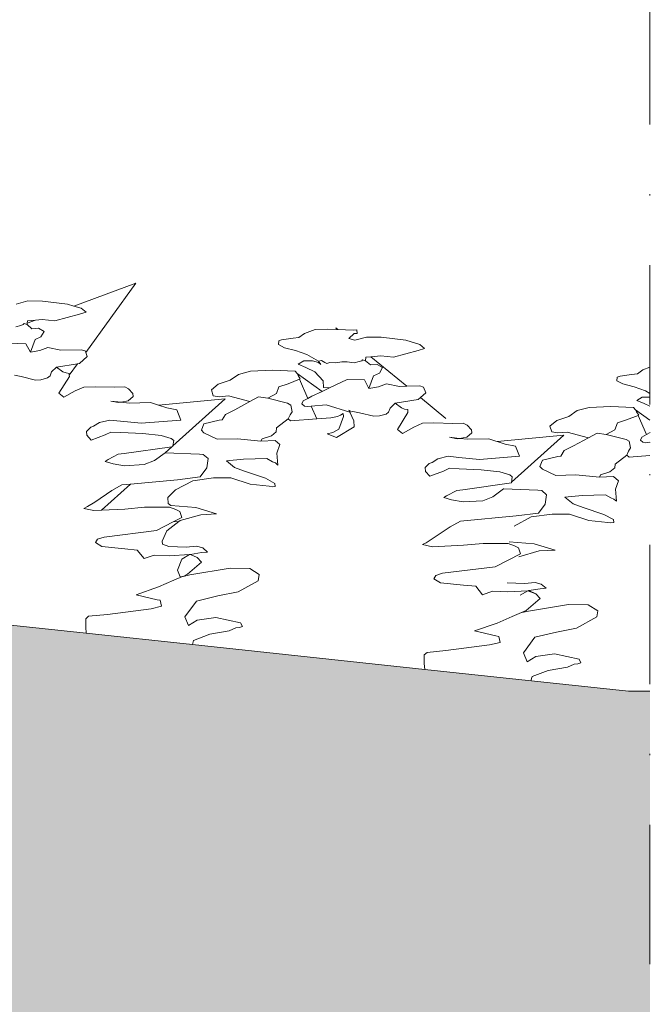
# Model space of a CAD drawing. Units: millimetres. Extents: x -141 to 1959, y -1307 to 1663.
# Drawn here: x 1351 to 1409, y 1077 to 1167 of the extents above; entities that cross this region are included whole.
import ezdxf

# ---------------------------------------------------------------- set-up
doc = ezdxf.new("R2010")
doc.units = ezdxf.units.MM
doc.linetypes.add('DASHDOT', pattern=[25.4, 12.7, -6.35, 0, -6.35])
for name, color, linetype, lineweight in [('Kasvusto', 7, 'Continuous', 9), ('Katkaisuviivat', 7, 'DASHDOT', 15), ('Puu', 7, 'Continuous', 5)]:
    doc.layers.add(name, color=color, linetype=linetype, lineweight=lineweight)

msp = doc.modelspace()

# ---------------------------------------------------------------- hatches: boundary and pattern name
at = {"layer": 'Puu'}
h = msp.add_hatch(dxfattribs=at)
h.set_pattern_fill('AR-SAND', color=256, scale=0.25, style=0)
h.paths.add_polyline_path([(1049.184, 1143.647), (1028.025, 1145.913), (1003.446, 1148.544), (982.286, 1150.81), (962.111, 1152.97), (940.951, 1155.236), (909.829, 1158.568), (888.67, 1160.834), (875.179, 1162.278), (854.02, 1164.544), (820.066, 1168.179), (798.906, 1170.445), (743.929, 1176.331), (722.77, 1178.597), (678.02, 1183.388), (656.861, 1185.654), (639.526, 1187.51), (618.367, 1189.776), (600.748, 1191.662), (579.588, 1193.928), (566.941, 1195.282), (545.781, 1197.548), (535.975, 1198.598), (514.816, 1200.863), (505.293, 1201.883), (484.134, 1204.148), (473.475, 1205.29), (452.316, 1207.555), (424.754, 1210.506), (408.752, 1212.22), (408.752, 1162.962), (1408.752, 1055.89), (1408.752, 1105.357), (1406.791, 1105.357), (1388.246, 1107.343), (1367.087, 1109.609), (1357.423, 1110.643), (1336.263, 1112.909), (1324.61, 1114.157), (1303.451, 1116.422), (1284.838, 1118.415), (1263.678, 1120.681), (1246.201, 1122.552), (1225.042, 1124.818), (1200.321, 1127.465), (1179.161, 1129.73), (1168.502, 1130.871), (1147.343, 1133.137), (1104.156, 1137.761), (1082.996, 1140.027)])

# ---------------------------------------------------------------- linework, layer by layer
at = {"layer": 'Kasvusto'}
for p, q in [((1356.298, 1140.462), (1361.925, 1142.548)), ((1361.925, 1142.548), (1357.374, 1136.236)), ((1351.058, 1140.645), (1352.106, 1140.937)), ((1352.106, 1140.937), (1353.453, 1140.917)), ((1353.453, 1140.917), (1355.709, 1140.635)), ((1355.709, 1140.635), (1356.298, 1140.462)), ((1356.298, 1140.462), (1356.965, 1140.267)), ((1356.965, 1140.267), (1357.41, 1139.896)), ((1356.817, 1139.71), (1354.57, 1139.113)), ((1357.41, 1139.896), (1356.817, 1139.71)), ((1351.006, 1138.574), (1351.461, 1138.7)), ((1351.461, 1138.7), (1351.687, 1138.778)), ((1351.687, 1138.778), (1351.766, 1138.873)), ((1351.766, 1138.873), (1352.037, 1138.765)), ((1352.05, 1138.888), (1352.037, 1138.765)), ((1352.037, 1138.765), (1352.475, 1138.394)), ((1352.05, 1138.888), (1352.808, 1139.169)), ((1352.073, 1139.107), (1352.05, 1138.888)), ((1352.808, 1139.169), (1352.073, 1139.107)), ((1353.411, 1139.22), (1352.808, 1139.169)), ((1354.57, 1139.113), (1353.411, 1139.22)), ((1380.144, 1138.479), (1380.344, 1138.314)), ((1380.218, 1138.318), (1380.144, 1138.479)), ((1352.475, 1138.394), (1353.078, 1138.444)), ((1353.288, 1137.644), (1352.77, 1137.397)), ((1353.078, 1138.444), (1353.58, 1138.146)), ((1353.58, 1138.146), (1353.288, 1137.644)), ((1376.261, 1137.536), (1376.788, 1137.581)), ((1376.788, 1137.581), (1377.288, 1137.959)), ((1377.288, 1137.959), (1378.256, 1138.311)), ((1378.256, 1138.311), (1379.386, 1138.341)), ((1379.386, 1138.341), (1380.218, 1138.318)), ((1380.218, 1138.318), (1380.344, 1138.314)), ((1380.344, 1138.314), (1381.731, 1138.275)), ((1381.827, 1137.946), (1381.332, 1137.5)), ((1381.731, 1138.275), (1382.063, 1138.303)), ((1382.093, 1137.969), (1381.827, 1137.946)), ((1381.882, 1137.345), (1382.93, 1137.636)), ((1382.063, 1138.303), (1382.093, 1137.969)), ((1382.93, 1137.636), (1384.277, 1137.616)), ((1384.277, 1137.616), (1386.532, 1137.335)), ((1350.347, 1137.076), (1351.924, 1137.023)), ((1351.924, 1137.023), (1352.336, 1136.243)), ((1352.77, 1137.397), (1352.336, 1136.243)), ((1353.212, 1136.395), (1353.94, 1136.671)), ((1353.94, 1136.671), (1355.125, 1136.443)), ((1374.916, 1136.951), (1374.955, 1137.29)), ((1375.47, 1136.663), (1374.916, 1136.951)), ((1374.955, 1137.29), (1375.213, 1137.379)), ((1375.213, 1137.379), (1376.261, 1137.536)), ((1381.332, 1137.5), (1381.882, 1137.345)), ((1386.532, 1137.335), (1387.789, 1136.966)), ((1387.789, 1136.966), (1388.234, 1136.596)), ((1352.336, 1136.243), (1353.212, 1136.395)), ((1355.125, 1136.443), (1356.97, 1136.484)), ((1357.509, 1135.851), (1356.812, 1135.236)), ((1356.97, 1136.484), (1357.322, 1136.381)), ((1357.322, 1136.381), (1357.374, 1136.236)), ((1357.374, 1136.236), (1357.509, 1135.851)), ((1376.486, 1136.414), (1375.47, 1136.663)), ((1377.517, 1136.03), (1376.486, 1136.414)), ((1378.567, 1135.444), (1377.517, 1136.03)), ((1382.896, 1135.807), (1382.86, 1135.465)), ((1383.343, 1135.845), (1382.896, 1135.807)), ((1384.235, 1135.919), (1383.343, 1135.845)), ((1383.343, 1135.845), (1386.607, 1133.157)), ((1385.394, 1135.813), (1384.235, 1135.919)), ((1387.641, 1136.41), (1385.394, 1135.813)), ((1388.234, 1136.596), (1387.641, 1136.41)), ((1354.272, 1134.462), (1354.718, 1134.898)), ((1356.632, 1135.207), (1354.718, 1134.898)), ((1354.718, 1134.898), (1355.305, 1134.474)), ((1356.632, 1135.207), (1355.882, 1134.167)), ((1356.812, 1135.236), (1356.632, 1135.207)), ((1376.723, 1135.154), (1377.23, 1135.466)), ((1377.413, 1134.874), (1376.723, 1135.154)), ((1377.23, 1135.466), (1378.031, 1135.466)), ((1378.249, 1134.47), (1377.413, 1134.874)), ((1378.031, 1135.466), (1378.579, 1135.309)), ((1378.567, 1135.444), (1378.859, 1135.496)), ((1378.795, 1135.125), (1378.567, 1135.444)), ((1378.579, 1135.309), (1378.795, 1135.125)), ((1378.859, 1135.496), (1379.133, 1135.314)), ((1379.133, 1135.314), (1379.343, 1135.215)), ((1379.343, 1135.215), (1379.594, 1135.323)), ((1379.594, 1135.323), (1380.117, 1135.279)), ((1380.117, 1135.279), (1380.687, 1135.385)), ((1380.687, 1135.385), (1381.182, 1135.367)), ((1381.182, 1135.367), (1381.83, 1135.274)), ((1381.83, 1135.274), (1382.285, 1135.4)), ((1382.285, 1135.4), (1382.511, 1135.477)), ((1382.511, 1135.477), (1382.59, 1135.572)), ((1382.59, 1135.572), (1382.86, 1135.465)), ((1382.86, 1135.465), (1383.299, 1135.094)), ((1383.299, 1135.094), (1383.902, 1135.144)), ((1383.902, 1135.144), (1384.403, 1134.845)), ((1408.112, 1134.659), (1408.752, 1134.891)), ((1350.883, 1134.15), (1351.485, 1134.043)), ((1351.485, 1134.043), (1352.793, 1133.714)), ((1353.908, 1133.917), (1354.13, 1134.086)), ((1354.13, 1134.086), (1354.272, 1134.462)), ((1355.893, 1134.051), (1354.936, 1132.517)), ((1355.305, 1134.474), (1355.59, 1134.365)), ((1355.59, 1134.365), (1355.868, 1134.323)), ((1355.868, 1134.323), (1355.882, 1134.167)), ((1355.882, 1134.167), (1355.893, 1134.051)), ((1370.538, 1133.694), (1371.291, 1134.227)), ((1371.291, 1134.227), (1372.392, 1134.521)), ((1372.392, 1134.521), (1374.372, 1134.62)), ((1374.372, 1134.62), (1376.442, 1134.522)), ((1376.442, 1134.522), (1376.619, 1134.313)), ((1376.619, 1134.313), (1378.893, 1132.684)), ((1376.706, 1134.116), (1376.619, 1134.313)), ((1376.706, 1134.116), (1376.9, 1133.816)), ((1378.989, 1133.649), (1378.249, 1134.47)), ((1383.594, 1134.097), (1383.16, 1132.942)), ((1384.112, 1134.344), (1383.594, 1134.097)), ((1384.403, 1134.845), (1384.112, 1134.344)), ((1405.74, 1133.651), (1405.779, 1133.989)), ((1405.779, 1133.989), (1406.037, 1134.078)), ((1406.037, 1134.078), (1407.085, 1134.235)), ((1407.085, 1134.235), (1407.612, 1134.281)), ((1407.612, 1134.281), (1408.112, 1134.659)), ((1352.793, 1133.714), (1353.297, 1133.75)), ((1353.297, 1133.75), (1353.908, 1133.917)), ((1356.427, 1132.729), (1357.218, 1133.08)), ((1357.218, 1133.08), (1358.245, 1133.11)), ((1358.245, 1133.11), (1359.966, 1133.069)), ((1359.966, 1133.069), (1360.926, 1133.092)), ((1360.926, 1133.092), (1361.286, 1132.92)), ((1368.822, 1132.811), (1369.443, 1133.333)), ((1369.443, 1133.333), (1370.538, 1133.694)), ((1374.957, 1133.113), (1374.74, 1132.485)), ((1375.801, 1133.386), (1374.957, 1133.113)), ((1376.846, 1133.794), (1375.801, 1133.386)), ((1376.9, 1133.816), (1376.846, 1133.794)), ((1377.608, 1132.05), (1376.846, 1133.794)), ((1379.041, 1133.041), (1378.989, 1133.649)), ((1379.564, 1133.006), (1381.171, 1133.775)), ((1381.171, 1133.775), (1382.748, 1133.723)), ((1382.748, 1133.723), (1383.16, 1132.942)), ((1383.16, 1132.942), (1384.036, 1133.095)), ((1384.036, 1133.095), (1384.764, 1133.37)), ((1384.764, 1133.37), (1385.948, 1133.143)), ((1385.948, 1133.143), (1386.607, 1133.157)), ((1386.607, 1133.157), (1387.794, 1133.184)), ((1387.794, 1133.184), (1388.146, 1133.081)), ((1388.146, 1133.081), (1388.333, 1132.551)), ((1406.293, 1133.363), (1405.74, 1133.651)), ((1407.31, 1133.113), (1406.293, 1133.363)), ((1408.34, 1132.73), (1407.31, 1133.113)), ((1354.936, 1132.517), (1355.382, 1132.148)), ((1355.382, 1132.148), (1356.427, 1132.729)), ((1361.698, 1132.203), (1361.254, 1131.816)), ((1361.286, 1132.92), (1361.672, 1132.476)), ((1361.672, 1132.476), (1361.698, 1132.203)), ((1368.99, 1132.285), (1368.822, 1132.811)), ((1369.524, 1132.194), (1368.99, 1132.285)), ((1370.378, 1132.263), (1369.524, 1132.194)), ((1372.332, 1131.762), (1370.378, 1132.263)), ((1374.74, 1132.485), (1373.945, 1132.054)), ((1377.608, 1132.05), (1377.958, 1132.236)), ((1377.958, 1132.236), (1378.893, 1132.684)), ((1378.893, 1132.684), (1379.564, 1133.006)), ((1379.564, 1133.006), (1379.041, 1133.041)), ((1388.333, 1132.551), (1387.855, 1132.13)), ((1408.752, 1132.5), (1408.34, 1132.73)), ((1360.374, 1131.663), (1359.673, 1131.802)), ((1359.673, 1131.802), (1360.592, 1131.701)), ((1360.592, 1131.701), (1360.374, 1131.663)), ((1361.254, 1131.816), (1360.592, 1131.701)), ((1360.592, 1131.701), (1361.341, 1131.618)), ((1361.341, 1131.618), (1363.264, 1131.664)), ((1363.264, 1131.664), (1364.008, 1131.426)), ((1364.008, 1131.426), (1370.073, 1132.01)), ((1364.008, 1131.426), (1364.756, 1131.187)), ((1370.073, 1132.01), (1365.318, 1127.721)), ((1370.962, 1131.016), (1372.332, 1131.762)), ((1372.332, 1131.762), (1373.115, 1132.179)), ((1373.115, 1132.179), (1373.945, 1132.054)), ((1373.945, 1132.054), (1375.757, 1131.614)), ((1375.757, 1131.614), (1376.046, 1131.437)), ((1376.046, 1131.437), (1376.166, 1130.833)), ((1377.062, 1131.534), (1377.174, 1131.819)), ((1377.283, 1131.351), (1377.062, 1131.534)), ((1377.174, 1131.819), (1377.608, 1132.05)), ((1377.56, 1131.309), (1377.283, 1131.351)), ((1377.917, 1131.343), (1377.56, 1131.309)), ((1379.255, 1131.472), (1377.917, 1131.343)), ((1378.423, 1130.183), (1377.917, 1131.343)), ((1381.437, 1130.792), (1379.255, 1131.472)), ((1385.095, 1131.162), (1385.542, 1131.597)), ((1387.636, 1131.936), (1385.542, 1131.597)), ((1385.542, 1131.597), (1386.129, 1131.174)), ((1387.855, 1132.13), (1387.636, 1131.936)), ((1387.855, 1132.13), (1390.18, 1130.216)), ((1403.216, 1131.221), (1405.196, 1131.319)), ((1405.196, 1131.319), (1407.266, 1131.222)), ((1407.547, 1131.853), (1408.054, 1132.166)), ((1408.237, 1131.573), (1407.547, 1131.853)), ((1408.054, 1132.166), (1408.752, 1132.166)), ((1408.752, 1131.324), (1408.237, 1131.573)), ((1364.756, 1131.187), (1365.671, 1130.998)), ((1365.671, 1130.998), (1366.037, 1130.067)), ((1369.811, 1130.085), (1370.11, 1130.592)), ((1370.11, 1130.592), (1370.962, 1131.016)), ((1375.986, 1130.542), (1375.812, 1130.182)), ((1376.166, 1130.833), (1375.986, 1130.542)), ((1379.702, 1130.282), (1380.307, 1130.409)), ((1380.307, 1130.409), (1380.572, 1130.503)), ((1380.856, 1130.393), (1380.409, 1129.253)), ((1380.572, 1130.503), (1380.832, 1130.665)), ((1380.832, 1130.665), (1380.856, 1130.393)), ((1381.342, 1130.974), (1381.465, 1130.923)), ((1381.437, 1130.792), (1381.342, 1130.974)), ((1381.465, 1130.923), (1381.437, 1130.792)), ((1381.437, 1130.792), (1381.707, 1130.85)), ((1381.781, 1130.002), (1381.437, 1130.792)), ((1381.707, 1130.85), (1382.308, 1130.743)), ((1382.308, 1130.743), (1383.617, 1130.413)), ((1383.617, 1130.413), (1384.121, 1130.45)), ((1384.121, 1130.45), (1384.732, 1130.617)), ((1384.732, 1130.617), (1384.954, 1130.786)), ((1384.954, 1130.786), (1385.095, 1131.162)), ((1386.717, 1130.75), (1385.76, 1129.217)), ((1386.129, 1131.174), (1386.413, 1131.064)), ((1386.413, 1131.064), (1386.692, 1131.022)), ((1386.692, 1131.022), (1386.717, 1130.75)), ((1400.267, 1130.033), (1401.362, 1130.393)), ((1401.362, 1130.393), (1402.115, 1130.927)), ((1402.115, 1130.927), (1403.216, 1131.221)), ((1407.67, 1130.494), (1406.625, 1130.086)), ((1407.266, 1131.222), (1407.443, 1131.013)), ((1407.443, 1131.013), (1408.752, 1130.075)), ((1407.53, 1130.815), (1407.443, 1131.013)), ((1407.53, 1130.815), (1407.724, 1130.515)), ((1407.724, 1130.515), (1407.67, 1130.494)), ((1408.432, 1128.749), (1407.67, 1130.494)), ((1358.099, 1129.516), (1357.833, 1129.422)), ((1358.619, 1129.842), (1358.099, 1129.516)), ((1359.561, 1130.069), (1358.619, 1129.842)), ((1360.536, 1129.956), (1359.561, 1130.069)), ((1362.411, 1129.79), (1360.536, 1129.956)), ((1366.037, 1130.067), (1362.411, 1129.79)), ((1367.91, 1129.149), (1368.136, 1129.718)), ((1368.136, 1129.718), (1369.541, 1130.059)), ((1369.541, 1130.059), (1369.811, 1130.085)), ((1375.812, 1130.182), (1374.752, 1129.364)), ((1375.812, 1130.182), (1376.033, 1129.998)), ((1376.033, 1129.998), (1378.423, 1130.183)), ((1378.423, 1130.183), (1379.702, 1130.282)), ((1381.83, 1129.458), (1381.781, 1130.002)), ((1387.25, 1129.429), (1388.042, 1129.779)), ((1388.042, 1129.779), (1389.069, 1129.809)), ((1389.069, 1129.809), (1390.79, 1129.768)), ((1390.79, 1129.768), (1391.75, 1129.791)), ((1391.75, 1129.791), (1392.11, 1129.62)), ((1392.11, 1129.62), (1392.496, 1129.175)), ((1399.645, 1129.51), (1400.267, 1130.033)), ((1399.814, 1128.984), (1399.645, 1129.51)), ((1405.781, 1129.813), (1405.564, 1129.184)), ((1406.625, 1130.086), (1405.781, 1129.813)), ((1357.833, 1129.422), (1357.455, 1129.041)), ((1357.455, 1129.041), (1357.487, 1128.699)), ((1357.487, 1128.699), (1357.873, 1128.252)), ((1357.873, 1128.252), (1359.137, 1128.718)), ((1359.137, 1128.718), (1359.664, 1128.975)), ((1359.664, 1128.975), (1360.564, 1128.923)), ((1360.564, 1128.923), (1362.571, 1128.838)), ((1362.571, 1128.838), (1364.244, 1128.652)), ((1364.244, 1128.652), (1365.165, 1128.394)), ((1368.135, 1128.897), (1367.91, 1129.149)), ((1369.342, 1128.328), (1368.135, 1128.897)), ((1374.288, 1128.645), (1373.438, 1128.369)), ((1374.724, 1129.006), (1374.288, 1128.645)), ((1374.752, 1129.364), (1374.724, 1129.006)), ((1379.89, 1128.929), (1379.353, 1128.809)), ((1379.353, 1128.809), (1380.204, 1128.478)), ((1380.409, 1129.253), (1379.89, 1128.929)), ((1380.204, 1128.478), (1381.83, 1129.458)), ((1385.76, 1129.217), (1386.206, 1128.848)), ((1386.206, 1128.848), (1387.25, 1129.429)), ((1392.522, 1128.902), (1392.078, 1128.516)), ((1392.496, 1129.175), (1392.522, 1128.902)), ((1394.832, 1128.126), (1400.897, 1128.709)), ((1400.897, 1128.709), (1396.142, 1124.421)), ((1400.348, 1128.893), (1399.814, 1128.984)), ((1401.202, 1128.963), (1400.348, 1128.893)), ((1403.156, 1128.462), (1401.202, 1128.963)), ((1403.156, 1128.462), (1403.939, 1128.879)), ((1403.939, 1128.879), (1404.769, 1128.754)), ((1405.564, 1129.184), (1404.769, 1128.754)), ((1404.769, 1128.754), (1406.581, 1128.314)), ((1407.998, 1128.518), (1408.432, 1128.749)), ((1408.432, 1128.749), (1408.782, 1128.936)), ((1365.165, 1128.394), (1365.391, 1128.208)), ((1365.318, 1127.721), (1365.307, 1127.647)), ((1365.391, 1128.208), (1365.318, 1127.721)), ((1371.182, 1128.368), (1369.342, 1128.328)), ((1371.182, 1128.368), (1373.318, 1128.161)), ((1373.438, 1128.369), (1373.318, 1128.161)), ((1374.613, 1128.217), (1373.318, 1128.161)), ((1375.055, 1127.847), (1374.613, 1128.217)), ((1374.779, 1127.066), (1375.055, 1127.847)), ((1391.198, 1128.363), (1390.497, 1128.502)), ((1390.497, 1128.502), (1391.415, 1128.4)), ((1391.415, 1128.4), (1391.198, 1128.363)), ((1392.078, 1128.516), (1391.415, 1128.4)), ((1391.415, 1128.4), (1392.165, 1128.318)), ((1392.165, 1128.318), (1394.088, 1128.364)), ((1394.088, 1128.364), (1395.58, 1127.886)), ((1395.58, 1127.886), (1396.494, 1127.698)), ((1396.494, 1127.698), (1396.861, 1126.767)), ((1400.934, 1127.292), (1401.786, 1127.715)), ((1401.786, 1127.715), (1403.156, 1128.462)), ((1406.581, 1128.314), (1406.87, 1128.136)), ((1406.87, 1128.136), (1406.99, 1127.532)), ((1407.886, 1128.234), (1407.998, 1128.518)), ((1408.107, 1128.05), (1407.886, 1128.234)), ((1408.384, 1128.008), (1408.107, 1128.05)), ((1408.741, 1128.043), (1408.384, 1128.008)), ((1408.752, 1128.044), (1408.741, 1128.043)), ((1408.752, 1128.016), (1408.741, 1128.043)), ((1360.336, 1126.966), (1359.418, 1126.463)), ((1360.882, 1127.018), (1360.336, 1126.966)), ((1365.222, 1127.635), (1360.882, 1127.018)), ((1363.634, 1126.379), (1364.623, 1127.094)), ((1365.222, 1127.635), (1364.623, 1127.094)), ((1364.623, 1127.094), (1367.721, 1126.976)), ((1365.307, 1127.647), (1365.222, 1127.635)), ((1367.721, 1126.976), (1368.071, 1126.94)), ((1368.071, 1126.94), (1368.522, 1126.567)), ((1374.779, 1127.066), (1374.872, 1125.975)), ((1400.635, 1126.784), (1400.934, 1127.292)), ((1406.636, 1126.882), (1405.576, 1126.063)), ((1406.81, 1127.241), (1406.636, 1126.882)), ((1406.636, 1126.882), (1406.857, 1126.698)), ((1406.99, 1127.532), (1406.81, 1127.241)), ((1406.857, 1126.698), (1408.752, 1126.845)), ((1359.418, 1126.463), (1359.157, 1126.3)), ((1359.157, 1126.3), (1359.866, 1126.09)), ((1359.866, 1126.09), (1360.918, 1125.913)), ((1360.918, 1125.913), (1362.703, 1126.014)), ((1362.703, 1126.014), (1363.634, 1126.379)), ((1368.522, 1126.567), (1368.398, 1125.722)), ((1370.188, 1126.351), (1371.748, 1126.501)), ((1370.923, 1125.735), (1370.188, 1126.351)), ((1371.748, 1126.501), (1373.864, 1126.566)), ((1373.864, 1126.566), (1374.368, 1126.27)), ((1374.368, 1126.27), (1374.651, 1126.16)), ((1374.651, 1126.16), (1374.872, 1125.975)), ((1388.657, 1126.121), (1388.279, 1125.74)), ((1388.923, 1126.216), (1388.657, 1126.121)), ((1389.443, 1126.541), (1388.923, 1126.216)), ((1390.385, 1126.769), (1389.443, 1126.541)), ((1391.359, 1126.655), (1390.385, 1126.769)), ((1393.235, 1126.489), (1391.359, 1126.655)), ((1396.861, 1126.767), (1393.235, 1126.489)), ((1398.734, 1125.849), (1398.96, 1126.418)), ((1398.96, 1126.418), (1400.364, 1126.758)), ((1400.364, 1126.758), (1400.635, 1126.784)), ((1405.576, 1126.063), (1405.548, 1125.706)), ((1368.398, 1125.722), (1367.787, 1124.9)), ((1371.839, 1125.41), (1370.923, 1125.735)), ((1373.742, 1124.766), (1371.839, 1125.41)), ((1388.279, 1125.74), (1388.311, 1125.398)), ((1388.311, 1125.398), (1388.697, 1124.952)), ((1388.697, 1124.952), (1389.961, 1125.418)), ((1389.961, 1125.418), (1390.488, 1125.675)), ((1390.488, 1125.675), (1391.388, 1125.623)), ((1391.388, 1125.623), (1393.395, 1125.538)), ((1393.395, 1125.538), (1395.067, 1125.352)), ((1395.067, 1125.352), (1395.989, 1125.094)), ((1395.989, 1125.094), (1396.214, 1124.908)), ((1398.959, 1125.597), (1398.734, 1125.849)), ((1400.166, 1125.028), (1398.959, 1125.597)), ((1402.006, 1125.067), (1400.166, 1125.028)), ((1402.006, 1125.067), (1404.142, 1124.861)), ((1404.262, 1125.069), (1404.142, 1124.861)), ((1405.112, 1125.344), (1404.262, 1125.069)), ((1405.548, 1125.706), (1405.112, 1125.344)), ((1361.447, 1124.23), (1358.821, 1121.862)), ((1360.67, 1124.156), (1359.75, 1123.652)), ((1360.67, 1124.156), (1361.447, 1124.23)), ((1365.738, 1124.637), (1361.447, 1124.23)), ((1365.549, 1123.708), (1367.122, 1124.546)), ((1367.787, 1124.9), (1365.738, 1124.637)), ((1367.122, 1124.546), (1369.017, 1124.796)), ((1369.017, 1124.796), (1370.589, 1124.809)), ((1370.589, 1124.809), (1372.35, 1124.22)), ((1372.35, 1124.22), (1374.078, 1124.04)), ((1374.604, 1124.297), (1373.742, 1124.766)), ((1374.627, 1124.024), (1374.604, 1124.297)), ((1396.131, 1124.346), (1391.706, 1123.717)), ((1396.214, 1124.908), (1396.131, 1124.346)), ((1405.437, 1124.916), (1404.142, 1124.861)), ((1405.879, 1124.547), (1405.437, 1124.916)), ((1405.603, 1123.765), (1405.879, 1124.547)), ((1359.75, 1123.652), (1358.191, 1122.601)), ((1364.852, 1123.022), (1365.549, 1123.708)), ((1374.078, 1124.04), (1374.355, 1123.998)), ((1374.355, 1123.998), (1374.627, 1124.024)), ((1391.159, 1123.665), (1390.241, 1123.163)), ((1391.706, 1123.717), (1391.159, 1123.665)), ((1394.458, 1123.079), (1395.425, 1123.794)), ((1395.425, 1123.794), (1398.545, 1123.676)), ((1395.447, 1123.794), (1398.545, 1123.676)), ((1398.545, 1123.676), (1398.894, 1123.639)), ((1398.545, 1123.676), (1398.894, 1123.639)), ((1398.894, 1123.639), (1399.346, 1123.266)), ((1398.894, 1123.639), (1399.346, 1123.266)), ((1399.346, 1123.266), (1399.222, 1122.422)), ((1399.346, 1123.266), (1399.222, 1122.422)), ((1402.572, 1123.2), (1404.688, 1123.265)), ((1404.688, 1123.265), (1405.192, 1122.97)), ((1405.603, 1123.765), (1405.696, 1122.674)), ((1358.191, 1122.601), (1357.538, 1122.192)), ((1364.895, 1122.475), (1364.852, 1123.022)), ((1365.115, 1122.29), (1364.895, 1122.475)), ((1390.241, 1123.163), (1389.981, 1123)), ((1389.981, 1123), (1390.69, 1122.79)), ((1390.69, 1122.79), (1391.742, 1122.613)), ((1391.742, 1122.613), (1393.527, 1122.713)), ((1393.527, 1122.713), (1394.458, 1123.079)), ((1399.222, 1122.422), (1398.611, 1121.6)), ((1399.222, 1122.422), (1398.611, 1121.6)), ((1401.012, 1123.051), (1402.572, 1123.2)), ((1401.747, 1122.434), (1401.012, 1123.051)), ((1402.663, 1122.109), (1401.747, 1122.434)), ((1405.192, 1122.97), (1405.475, 1122.86)), ((1405.475, 1122.86), (1405.696, 1122.674)), ((1357.538, 1122.192), (1357.209, 1122.022)), ((1357.209, 1122.022), (1358.124, 1121.83)), ((1358.124, 1121.83), (1358.821, 1121.862)), ((1358.821, 1121.862), (1360.946, 1121.958)), ((1360.946, 1121.958), (1362.729, 1122.127)), ((1362.729, 1122.127), (1365.012, 1122.134)), ((1365.012, 1122.134), (1365.587, 1121.909)), ((1367.389, 1122.093), (1365.115, 1122.29)), ((1365.587, 1121.909), (1365.951, 1121.735)), ((1365.951, 1121.735), (1366.142, 1121.195)), ((1365.977, 1120.923), (1367.852, 1121.447)), ((1369.285, 1121.514), (1367.389, 1122.093)), ((1367.852, 1121.447), (1369.285, 1121.514)), ((1398.611, 1121.6), (1396.562, 1121.336)), ((1398.611, 1121.6), (1396.562, 1121.336)), ((1397.946, 1121.246), (1399.84, 1121.496)), ((1399.84, 1121.496), (1401.413, 1121.508)), ((1401.413, 1121.508), (1403.173, 1120.919)), ((1404.566, 1121.465), (1402.663, 1122.109)), ((1405.428, 1120.997), (1404.566, 1121.465)), ((1365.352, 1120.787), (1363.832, 1120.001)), ((1364.751, 1119.978), (1365.863, 1120.836)), ((1366.142, 1121.195), (1365.352, 1120.787)), ((1365.352, 1120.787), (1365.863, 1120.836)), ((1365.863, 1120.836), (1365.977, 1120.923)), ((1391.494, 1120.855), (1390.574, 1120.352)), ((1391.494, 1120.855), (1396.562, 1121.336)), ((1396.373, 1120.408), (1397.946, 1121.246)), ((1403.173, 1120.919), (1404.901, 1120.74)), ((1404.901, 1120.74), (1405.179, 1120.697)), ((1405.179, 1120.697), (1405.451, 1120.723)), ((1405.451, 1120.723), (1405.428, 1120.997)), ((1363.832, 1120.001), (1359.041, 1119.409)), ((1364.346, 1119.041), (1364.751, 1119.978)), ((1390.574, 1120.352), (1389.015, 1119.301)), ((1358.437, 1119.213), (1358.256, 1118.917)), ((1358.256, 1118.917), (1358.844, 1118.553)), ((1359.041, 1119.409), (1358.437, 1119.213)), ((1364.368, 1118.767), (1364.346, 1119.041)), ((1364.368, 1118.767), (1364.934, 1118.544)), ((1388.362, 1118.892), (1388.033, 1118.721)), ((1389.015, 1119.301), (1388.362, 1118.892)), ((1391.77, 1118.658), (1393.552, 1118.826)), ((1393.552, 1118.826), (1395.836, 1118.833)), ((1395.836, 1118.833), (1396.411, 1118.609)), ((1398.213, 1118.792), (1395.939, 1118.989)), ((1400.109, 1118.214), (1398.213, 1118.792)), ((1358.844, 1118.553), (1360.942, 1118.332)), ((1360.942, 1118.332), (1362.061, 1118.227)), ((1362.689, 1117.447), (1362.061, 1118.227)), ((1366.515, 1118.486), (1364.934, 1118.544)), ((1367.468, 1118.577), (1366.515, 1118.486)), ((1366.866, 1117.807), (1366.91, 1117.831)), ((1366.91, 1117.831), (1367.926, 1117.997)), ((1367.534, 1117.552), (1366.91, 1117.831)), ((1368.029, 1118.422), (1367.468, 1118.577)), ((1367.926, 1117.997), (1368.471, 1118.048)), ((1368.029, 1118.422), (1368.471, 1118.048)), ((1388.033, 1118.721), (1388.948, 1118.53)), ((1388.948, 1118.53), (1391.77, 1118.658)), ((1396.965, 1117.895), (1394.656, 1116.7)), ((1396.411, 1118.609), (1396.774, 1118.434)), ((1396.774, 1118.434), (1396.965, 1117.895)), ((1396.801, 1117.623), (1398.676, 1118.147)), ((1398.676, 1118.147), (1400.109, 1118.214)), ((1363.595, 1117.775), (1362.689, 1117.447)), ((1364.978, 1117.708), (1363.595, 1117.775)), ((1366.823, 1117.824), (1364.978, 1117.708)), ((1365.721, 1116.402), (1366.121, 1117.41)), ((1366.121, 1117.41), (1366.823, 1117.824)), ((1366.647, 1116.021), (1367.918, 1117.11)), ((1366.823, 1117.824), (1366.866, 1117.807)), ((1367.918, 1117.11), (1367.534, 1117.552)), ((1365.975, 1115.801), (1365.721, 1116.402)), ((1370.514, 1116.577), (1366.855, 1115.954)), ((1372.305, 1116.539), (1370.514, 1116.577)), ((1373.176, 1115.996), (1372.305, 1116.539)), ((1389.865, 1116.109), (1389.26, 1115.912)), ((1394.656, 1116.7), (1389.865, 1116.109)), ((1364.007, 1114.86), (1365.393, 1115.482)), ((1365.393, 1115.482), (1366.181, 1115.821)), ((1366.181, 1115.821), (1365.975, 1115.801)), ((1366.247, 1115.827), (1366.181, 1115.821)), ((1366.247, 1115.827), (1366.647, 1116.021)), ((1366.855, 1115.954), (1366.247, 1115.827)), ((1371.242, 1114.422), (1373.086, 1115.431)), ((1373.086, 1115.431), (1373.176, 1115.996)), ((1389.26, 1115.912), (1389.08, 1115.616)), ((1389.08, 1115.616), (1389.668, 1115.253)), ((1389.668, 1115.253), (1391.766, 1115.031)), ((1397.339, 1115.186), (1395.757, 1115.243)), ((1398.291, 1115.276), (1397.339, 1115.186)), ((1398.853, 1115.122), (1398.291, 1115.276)), ((1361.96, 1114.155), (1364.007, 1114.86)), ((1369.416, 1114.041), (1371.242, 1114.422)), ((1391.766, 1115.031), (1392.884, 1114.927)), ((1393.513, 1114.147), (1392.884, 1114.927)), ((1394.418, 1114.475), (1393.513, 1114.147)), ((1395.802, 1114.407), (1394.418, 1114.475)), ((1397.646, 1114.524), (1395.802, 1114.407)), ((1397.646, 1114.524), (1395.802, 1114.407)), ((1396.945, 1114.11), (1397.646, 1114.524)), ((1398.358, 1114.252), (1397.646, 1114.524)), ((1397.646, 1114.524), (1397.69, 1114.507)), ((1397.69, 1114.507), (1397.734, 1114.531)), ((1397.734, 1114.531), (1398.75, 1114.696)), ((1398.358, 1114.252), (1397.734, 1114.531)), ((1398.742, 1113.81), (1398.358, 1114.252)), ((1398.742, 1113.81), (1398.358, 1114.252)), ((1398.75, 1114.696), (1399.295, 1114.748)), ((1398.853, 1115.122), (1399.295, 1114.748)), ((1361.96, 1114.155), (1363.88, 1113.703)), ((1363.88, 1113.703), (1364.162, 1113.659)), ((1364.162, 1113.659), (1364.284, 1113.108)), ((1366.403, 1112.155), (1367.458, 1113.578)), ((1367.458, 1113.578), (1369.416, 1114.041)), ((1397.471, 1112.72), (1398.742, 1113.81)), ((1397.471, 1112.72), (1398.742, 1113.81)), ((1357.423, 1110.643), (1336.263, 1112.909)), ((1363.333, 1112.879), (1359.35, 1112.366)), ((1364.284, 1113.108), (1363.333, 1112.879)), ((1396.216, 1112.181), (1397.471, 1112.72)), ((1397.071, 1112.527), (1397.005, 1112.52)), ((1397.071, 1112.527), (1397.471, 1112.72)), ((1397.679, 1112.653), (1397.071, 1112.527)), ((1401.338, 1113.277), (1397.679, 1112.653)), ((1403.129, 1113.238), (1401.338, 1113.277)), ((1404, 1112.695), (1403.129, 1113.238)), ((1403.909, 1112.13), (1404, 1112.695)), ((1357.629, 1112.205), (1357.373, 1111.97)), ((1357.373, 1111.97), (1357.374, 1111.196)), ((1359.35, 1112.366), (1357.629, 1112.205)), ((1366.743, 1111.35), (1366.403, 1112.155)), ((1367.529, 1111.843), (1366.743, 1111.35)), ((1369.232, 1112.073), (1367.529, 1111.843)), ((1371.477, 1111.586), (1369.232, 1112.073)), ((1371.642, 1111.252), (1371.477, 1111.586)), ((1392.784, 1110.855), (1394.831, 1111.56)), ((1394.831, 1111.56), (1396.216, 1112.181)), ((1402.066, 1111.122), (1403.909, 1112.13)), ((1357.374, 1111.196), (1357.423, 1110.643)), ((1368.666, 1110.554), (1370.433, 1110.859)), ((1370.433, 1110.859), (1371.032, 1111.125)), ((1371.032, 1111.125), (1371.374, 1111.157)), ((1371.374, 1111.157), (1371.642, 1111.252)), ((1392.784, 1110.855), (1394.703, 1110.403)), ((1398.282, 1110.278), (1400.239, 1110.74)), ((1400.239, 1110.74), (1402.066, 1111.122)), ((1367.087, 1109.609), (1357.423, 1110.643)), ((1367.087, 1109.609), (1367.196, 1109.997)), ((1367.196, 1109.997), (1368.666, 1110.554)), ((1395.108, 1109.808), (1394.156, 1109.578)), ((1394.703, 1110.403), (1394.986, 1110.359)), ((1394.986, 1110.359), (1395.108, 1109.808)), ((1397.227, 1108.855), (1398.282, 1110.278)), ((1388.246, 1107.343), (1367.087, 1109.609)), ((1388.453, 1108.904), (1388.196, 1108.669)), ((1390.174, 1109.065), (1388.453, 1108.904)), ((1394.156, 1109.578), (1390.174, 1109.065)), ((1397.567, 1108.05), (1397.227, 1108.855)), ((1388.196, 1108.669), (1388.198, 1107.896)), ((1398.353, 1108.542), (1397.567, 1108.05)), ((1400.056, 1108.772), (1398.353, 1108.542)), ((1402.3, 1108.286), (1400.056, 1108.772)), ((1402.466, 1107.952), (1402.3, 1108.286)), ((1388.198, 1107.896), (1388.246, 1107.343)), ((1406.791, 1105.357), (1388.246, 1107.343)), ((1398.019, 1106.696), (1399.49, 1107.253)), ((1399.49, 1107.253), (1401.257, 1107.559)), ((1401.257, 1107.559), (1401.856, 1107.825)), ((1401.856, 1107.825), (1402.198, 1107.857)), ((1402.198, 1107.857), (1402.466, 1107.952)), ((1397.911, 1106.308), (1398.019, 1106.696)), ((1406.791, 1105.357), (1408.752, 1105.357))]:
    msp.add_line(p, q, dxfattribs=at)
at = {"layer": 'Katkaisuviivat'}
msp.add_line((1408.752, 723.496), (1408.752, 1257.437), dxfattribs=at)

doc.saveas('drawing.dxf')
